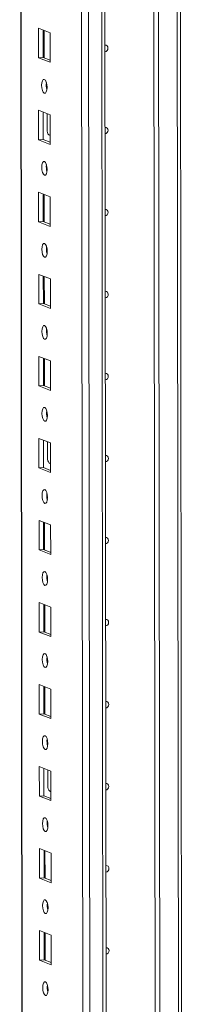
# Model space of a CAD drawing. Units: millimetres. Extents: x 5 to 11586, y 14 to 11641.
# Drawn here: x 7604 to 7653, y 3470 to 3766 of the extents above; entities that cross this region are included whole.
import ezdxf

# ---------------------------------------------------------------- set-up
doc = ezdxf.new("R2010")
doc.units = ezdxf.units.MM

msp = doc.modelspace()

# ---------------------------------------------------------------- linework, layer by layer
at = {"color": 8, "linetype": 'Continuous', "lineweight": 15}
for p, q in [((7627.157, 1953.822), (7624.695, 4025.006)), ((7628.658, 4025.289), (7631.12, 1954.102)), ((7606.902, 1961.054), (7604.451, 4023.837)), ((7651.491, 3905.348), (7652.211, 3299.798)), ((7613.395, 3731.379), (7613.486, 3731.344)), ((7613.512, 3632.748), (7613.603, 3632.713)), ((7613.629, 3534.118), (7613.72, 3534.082))]:
    msp.add_line(p, q, dxfattribs=at)
at = {"color": 7, "linetype": 'Continuous', "lineweight": 15}
for p, q in [((7604.325, 4023.829), (7606.777, 1961.156)), ((7622.637, 3993.148), (7625.023, 1986.016)), ((7630.519, 3283.394), (7629.781, 3904.677)), ((7645.223, 3284.364), (7644.486, 3904.883)), ((7644.495, 3904.883), (7645.232, 3284.367)), ((7645.877, 3904.975), (7646.614, 3284.809)), ((7653.19, 3300.038), (7652.478, 3899.473)), ((7609.957, 3763.469), (7613.449, 3762.105)), ((7609.967, 3754.592), (7609.957, 3763.469)), ((7611.34, 3762.929), (7611.35, 3754.69)), ((7611.645, 3754.575), (7611.635, 3762.814)), ((7613.449, 3762.105), (7613.46, 3753.228)), ((7611.35, 3754.69), (7609.967, 3754.592)), ((7613.46, 3753.228), (7609.967, 3754.592)), ((7611.35, 3754.69), (7613.459, 3753.866)), ((7609.986, 3738.811), (7613.478, 3737.447)), ((7609.997, 3729.935), (7609.986, 3738.811)), ((7611.369, 3738.271), (7611.379, 3730.032)), ((7612.593, 3732.534), (7612.586, 3737.796)), ((7613.478, 3737.447), (7613.489, 3728.571)), ((7611.379, 3730.032), (7609.997, 3729.935)), ((7613.489, 3728.571), (7609.997, 3729.935)), ((7611.379, 3730.032), (7613.488, 3729.209)), ((7613.153, 3731.385), (7613.395, 3731.379)), ((7613.395, 3731.379), (7613.486, 3731.385)), ((7610.016, 3714.154), (7613.508, 3712.79)), ((7610.026, 3705.277), (7610.016, 3714.154)), ((7611.399, 3713.613), (7611.409, 3705.375)), ((7611.703, 3705.259), (7611.694, 3713.498)), ((7613.508, 3712.79), (7613.518, 3703.913)), ((7611.409, 3705.375), (7610.026, 3705.277)), ((7613.518, 3703.913), (7610.026, 3705.277)), ((7611.409, 3705.375), (7613.517, 3704.551)), ((7610.045, 3689.496), (7613.537, 3688.132)), ((7610.055, 3680.619), (7610.045, 3689.496)), ((7611.428, 3688.956), (7611.438, 3680.717)), ((7611.733, 3680.602), (7611.723, 3688.841)), ((7613.537, 3688.132), (7613.547, 3679.255)), ((7611.438, 3680.717), (7610.055, 3680.619)), ((7613.547, 3679.255), (7610.055, 3680.619)), ((7611.438, 3680.717), (7613.547, 3679.893)), ((7610.074, 3664.838), (7613.566, 3663.474)), ((7610.085, 3655.962), (7610.074, 3664.838)), ((7611.457, 3664.298), (7611.467, 3656.059)), ((7611.762, 3655.944), (7611.752, 3664.183)), ((7613.566, 3663.474), (7613.577, 3654.598)), ((7611.467, 3656.059), (7610.085, 3655.962)), ((7613.577, 3654.598), (7610.085, 3655.962)), ((7611.467, 3656.059), (7613.576, 3655.236)), ((7610.103, 3640.181), (7613.596, 3638.817)), ((7610.114, 3631.304), (7610.103, 3640.181)), ((7611.487, 3639.641), (7611.496, 3631.402)), ((7612.71, 3633.903), (7612.704, 3639.165)), ((7613.596, 3638.817), (7613.606, 3629.94)), ((7611.496, 3631.402), (7610.114, 3631.304)), ((7613.606, 3629.94), (7610.114, 3631.304)), ((7611.496, 3631.402), (7613.605, 3630.578)), ((7613.27, 3632.754), (7613.512, 3632.748)), ((7613.512, 3632.748), (7613.603, 3632.755)), ((7610.133, 3615.523), (7613.625, 3614.159)), ((7610.143, 3606.646), (7610.133, 3615.523)), ((7611.516, 3614.983), (7611.526, 3606.744)), ((7611.821, 3606.629), (7611.811, 3614.868)), ((7613.625, 3614.159), (7613.635, 3605.282)), ((7611.526, 3606.744), (7610.143, 3606.646)), ((7613.635, 3605.282), (7610.143, 3606.646)), ((7611.526, 3606.744), (7613.635, 3605.92)), ((7610.162, 3590.866), (7613.654, 3589.502)), ((7610.173, 3581.989), (7610.162, 3590.866)), ((7611.545, 3590.325), (7611.555, 3582.086)), ((7611.85, 3581.971), (7611.84, 3590.21)), ((7613.654, 3589.502), (7613.665, 3580.625)), ((7611.555, 3582.086), (7610.173, 3581.989)), ((7613.665, 3580.625), (7610.173, 3581.989)), ((7611.555, 3582.086), (7613.664, 3581.263)), ((7610.191, 3566.208), (7613.683, 3564.844)), ((7610.202, 3557.331), (7610.191, 3566.208)), ((7611.575, 3565.668), (7611.584, 3557.429)), ((7611.879, 3557.314), (7611.869, 3565.552)), ((7613.683, 3564.844), (7613.694, 3555.967)), ((7611.584, 3557.429), (7610.202, 3557.331)), ((7613.694, 3555.967), (7610.202, 3557.331)), ((7611.584, 3557.429), (7613.693, 3556.605)), ((7610.221, 3541.55), (7613.713, 3540.186)), ((7610.231, 3532.673), (7610.221, 3541.55)), ((7611.604, 3541.01), (7611.614, 3532.771)), ((7612.827, 3535.272), (7612.821, 3540.535)), ((7613.713, 3540.186), (7613.723, 3531.31)), ((7613.387, 3534.124), (7613.629, 3534.118)), ((7613.629, 3534.118), (7613.72, 3534.124)), ((7611.614, 3532.771), (7610.231, 3532.673)), ((7613.723, 3531.31), (7610.231, 3532.673)), ((7611.614, 3532.771), (7613.723, 3531.947)), ((7610.25, 3516.893), (7613.742, 3515.529)), ((7610.261, 3508.016), (7610.25, 3516.893)), ((7611.633, 3516.352), (7611.643, 3508.113)), ((7611.938, 3507.998), (7611.928, 3516.237)), ((7613.742, 3515.529), (7613.753, 3506.652)), ((7611.643, 3508.113), (7610.261, 3508.016)), ((7613.753, 3506.652), (7610.261, 3508.016)), ((7611.643, 3508.113), (7613.752, 3507.29)), ((7610.279, 3492.235), (7613.771, 3490.871)), ((7610.29, 3483.358), (7610.279, 3492.235)), ((7611.663, 3491.695), (7611.672, 3483.456)), ((7611.967, 3483.341), (7611.957, 3491.58)), ((7613.771, 3490.871), (7613.782, 3481.994)), ((7611.672, 3483.456), (7610.29, 3483.358)), ((7613.782, 3481.994), (7610.29, 3483.358)), ((7611.672, 3483.456), (7613.781, 3482.632))]:
    msp.add_line(p, q, dxfattribs=at)
at = {"color": 7, "linetype": 'Continuous', "lineweight": 15, "flags": 128}
for points in [[(7629.955, 3758.386), (7630.274, 3758.334), (7630.573, 3758.141), (7630.773, 3757.835), (7630.844, 3757.463), (7630.774, 3757.08), (7630.575, 3756.746), (7630.276, 3756.511), (7629.957, 3756.414)], [(7611.72, 3748.091), (7612.032, 3747.812), (7612.297, 3747.259), (7612.475, 3746.518), (7612.538, 3745.702), (7612.477, 3744.933), (7612.301, 3744.33), (7612.037, 3743.984), (7611.725, 3743.949), (7611.413, 3744.228), (7611.148, 3744.78), (7610.971, 3745.521), (7610.908, 3746.338), (7610.969, 3747.107), (7611.145, 3747.709), (7611.409, 3748.055), (7611.72, 3748.091)], [(7629.984, 3733.728), (7630.303, 3733.676), (7630.603, 3733.483), (7630.803, 3733.177), (7630.873, 3732.805), (7630.804, 3732.423), (7630.604, 3732.089), (7630.305, 3731.854), (7629.986, 3731.757)], [(7611.75, 3723.433), (7612.062, 3723.154), (7612.327, 3722.602), (7612.504, 3721.861), (7612.567, 3721.044), (7612.506, 3720.276), (7612.33, 3719.673), (7612.066, 3719.327), (7611.755, 3719.291), (7611.443, 3719.57), (7611.178, 3720.123), (7611, 3720.864), (7610.937, 3721.68), (7610.998, 3722.449), (7611.174, 3723.052), (7611.438, 3723.398), (7611.75, 3723.433)], [(7612.333, 3721.408), (7612.359, 3721.438), (7612.535, 3721.621)], [(7630.013, 3709.07), (7630.333, 3709.018), (7630.632, 3708.826), (7630.832, 3708.52), (7630.903, 3708.147), (7630.833, 3707.765), (7630.633, 3707.431), (7630.335, 3707.196), (7630.016, 3707.099)], [(7611.779, 3698.776), (7612.091, 3698.496), (7612.356, 3697.944), (7612.533, 3697.203), (7612.596, 3696.386), (7612.535, 3695.618), (7612.359, 3695.015), (7612.096, 3694.669), (7611.784, 3694.633), (7611.472, 3694.913), (7611.207, 3695.465), (7611.03, 3696.206), (7610.967, 3697.023), (7611.028, 3697.791), (7611.204, 3698.394), (7611.467, 3698.74), (7611.779, 3698.776)], [(7630.043, 3684.413), (7630.362, 3684.361), (7630.661, 3684.168), (7630.861, 3683.862), (7630.932, 3683.49), (7630.862, 3683.107), (7630.663, 3682.773), (7630.364, 3682.538), (7630.045, 3682.441)], [(7611.808, 3674.118), (7612.12, 3673.839), (7612.385, 3673.286), (7612.563, 3672.546), (7612.626, 3671.729), (7612.565, 3670.96), (7612.389, 3670.357), (7612.125, 3670.012), (7611.813, 3669.976), (7611.501, 3670.255), (7611.236, 3670.807), (7611.059, 3671.548), (7610.996, 3672.365), (7611.057, 3673.134), (7611.233, 3673.737), (7611.497, 3674.082), (7611.808, 3674.118)], [(7630.072, 3659.755), (7630.391, 3659.703), (7630.69, 3659.51), (7630.891, 3659.205), (7630.961, 3658.832), (7630.892, 3658.45), (7630.692, 3658.116), (7630.393, 3657.881), (7630.074, 3657.784)], [(7611.838, 3649.461), (7612.15, 3649.181), (7612.415, 3648.629), (7612.592, 3647.888), (7612.655, 3647.071), (7612.594, 3646.303), (7612.418, 3645.7), (7612.154, 3645.354), (7611.843, 3645.318), (7611.531, 3645.597), (7611.266, 3646.15), (7611.088, 3646.891), (7611.025, 3647.708), (7611.086, 3648.476), (7611.262, 3649.079), (7611.526, 3649.425), (7611.838, 3649.461)], [(7630.101, 3635.097), (7630.42, 3635.045), (7630.72, 3634.853), (7630.92, 3634.547), (7630.991, 3634.174), (7630.921, 3633.792), (7630.721, 3633.458), (7630.423, 3633.223), (7630.104, 3633.126)], [(7611.867, 3624.803), (7612.179, 3624.523), (7612.444, 3623.971), (7612.621, 3623.23), (7612.684, 3622.413), (7612.623, 3621.645), (7612.447, 3621.042), (7612.184, 3620.696), (7611.872, 3620.66), (7611.56, 3620.94), (7611.295, 3621.492), (7611.118, 3622.233), (7611.055, 3623.05), (7611.116, 3623.818), (7611.292, 3624.421), (7611.555, 3624.767), (7611.867, 3624.803)], [(7612.45, 3622.777), (7612.476, 3622.807), (7612.653, 3622.99)], [(7630.131, 3610.44), (7630.45, 3610.388), (7630.749, 3610.195), (7630.949, 3609.889), (7631.02, 3609.517), (7630.95, 3609.134), (7630.751, 3608.8), (7630.452, 3608.565), (7630.133, 3608.468)], [(7611.896, 3600.145), (7612.208, 3599.866), (7612.473, 3599.314), (7612.651, 3598.573), (7612.714, 3597.756), (7612.652, 3596.987), (7612.477, 3596.384), (7612.213, 3596.039), (7611.901, 3596.003), (7611.589, 3596.282), (7611.324, 3596.834), (7611.147, 3597.575), (7611.084, 3598.392), (7611.145, 3599.161), (7611.321, 3599.764), (7611.585, 3600.109), (7611.896, 3600.145)], [(7630.16, 3585.782), (7630.479, 3585.73), (7630.778, 3585.538), (7630.979, 3585.232), (7631.049, 3584.859), (7630.979, 3584.477), (7630.78, 3584.143), (7630.481, 3583.908), (7630.162, 3583.811)], [(7611.926, 3575.488), (7612.238, 3575.208), (7612.502, 3574.656), (7612.68, 3573.915), (7612.743, 3573.098), (7612.682, 3572.33), (7612.506, 3571.727), (7612.242, 3571.381), (7611.93, 3571.345), (7611.618, 3571.625), (7611.354, 3572.177), (7611.176, 3572.918), (7611.113, 3573.735), (7611.174, 3574.503), (7611.35, 3575.106), (7611.614, 3575.452), (7611.926, 3575.488)], [(7630.189, 3561.124), (7630.508, 3561.073), (7630.808, 3560.88), (7631.008, 3560.574), (7631.078, 3560.201), (7631.009, 3559.819), (7630.809, 3559.485), (7630.511, 3559.25), (7630.192, 3559.153)], [(7611.955, 3550.83), (7612.267, 3550.55), (7612.532, 3549.998), (7612.709, 3549.257), (7612.772, 3548.44), (7612.711, 3547.672), (7612.535, 3547.069), (7612.271, 3546.723), (7611.96, 3546.687), (7611.648, 3546.967), (7611.383, 3547.519), (7611.205, 3548.26), (7611.143, 3549.077), (7611.204, 3549.845), (7611.379, 3550.448), (7611.643, 3550.794), (7611.955, 3550.83)], [(7630.218, 3536.467), (7630.538, 3536.415), (7630.837, 3536.222), (7631.037, 3535.916), (7631.108, 3535.544), (7631.038, 3535.161), (7630.839, 3534.827), (7630.54, 3534.592), (7630.221, 3534.496)], [(7611.984, 3526.172), (7612.296, 3525.893), (7612.561, 3525.341), (7612.738, 3524.6), (7612.801, 3523.783), (7612.74, 3523.014), (7612.565, 3522.411), (7612.301, 3522.066), (7611.989, 3522.03), (7611.677, 3522.309), (7611.412, 3522.862), (7611.235, 3523.602), (7611.172, 3524.419), (7611.233, 3525.188), (7611.409, 3525.791), (7611.673, 3526.136), (7611.984, 3526.172)], [(7612.568, 3524.146), (7612.594, 3524.177), (7612.77, 3524.36)], [(7630.248, 3511.809), (7630.567, 3511.757), (7630.866, 3511.565), (7631.066, 3511.259), (7631.137, 3510.886), (7631.067, 3510.504), (7630.868, 3510.17), (7630.569, 3509.935), (7630.25, 3509.838)], [(7612.013, 3501.515), (7612.325, 3501.235), (7612.59, 3500.683), (7612.768, 3499.942), (7612.831, 3499.125), (7612.77, 3498.357), (7612.594, 3497.754), (7612.33, 3497.408), (7612.018, 3497.372), (7611.706, 3497.652), (7611.442, 3498.204), (7611.264, 3498.945), (7611.201, 3499.762), (7611.262, 3500.53), (7611.438, 3501.133), (7611.702, 3501.479), (7612.013, 3501.515)], [(7630.277, 3487.152), (7630.596, 3487.1), (7630.896, 3486.907), (7631.096, 3486.601), (7631.166, 3486.229), (7631.097, 3485.846), (7630.897, 3485.512), (7630.599, 3485.277), (7630.279, 3485.18)], [(7612.043, 3476.857), (7612.355, 3476.578), (7612.62, 3476.025), (7612.797, 3475.284), (7612.86, 3474.468), (7612.799, 3473.699), (7612.623, 3473.096), (7612.359, 3472.75), (7612.048, 3472.715), (7611.736, 3472.994), (7611.471, 3473.546), (7611.293, 3474.287), (7611.23, 3475.104), (7611.292, 3475.872), (7611.467, 3476.475), (7611.731, 3476.821), (7612.043, 3476.857)]]:
    msp.add_lwpolyline(points, dxfattribs=at)
at = {"color": 7, "linetype": 'Continuous', "lineweight": 15}
for centre, radius, start, end in [((7617.414, 3746.422), 5.124, 172.07308, 196.00231), ((7613.956, 3732.494), 1.364, 178.32634, 249.83222), ((7617.443, 3721.764), 5.124, 172.07308, 196.00231), ((7617.473, 3697.106), 5.124, 172.07308, 196.00231), ((7617.502, 3672.449), 5.124, 172.07277, 196.00262), ((7617.531, 3647.791), 5.124, 172.07308, 196.00231), ((7614.073, 3633.863), 1.364, 178.32634, 249.83222), ((7617.561, 3623.133), 5.124, 172.07308, 196.00231), ((7617.59, 3598.476), 5.124, 172.07308, 196.00231), ((7617.619, 3573.818), 5.124, 172.07308, 196.00231), ((7617.649, 3549.16), 5.124, 172.07308, 196.00231), ((7614.19, 3535.233), 1.364, 178.32634, 249.83222), ((7617.678, 3524.503), 5.124, 172.07308, 196.00231), ((7617.707, 3499.845), 5.124, 172.07283, 196.00256), ((7617.736, 3475.187), 5.124, 172.07284, 196.00255)]:
    msp.add_arc(centre, radius, start, end, dxfattribs=at)

doc.saveas('drawing.dxf')
